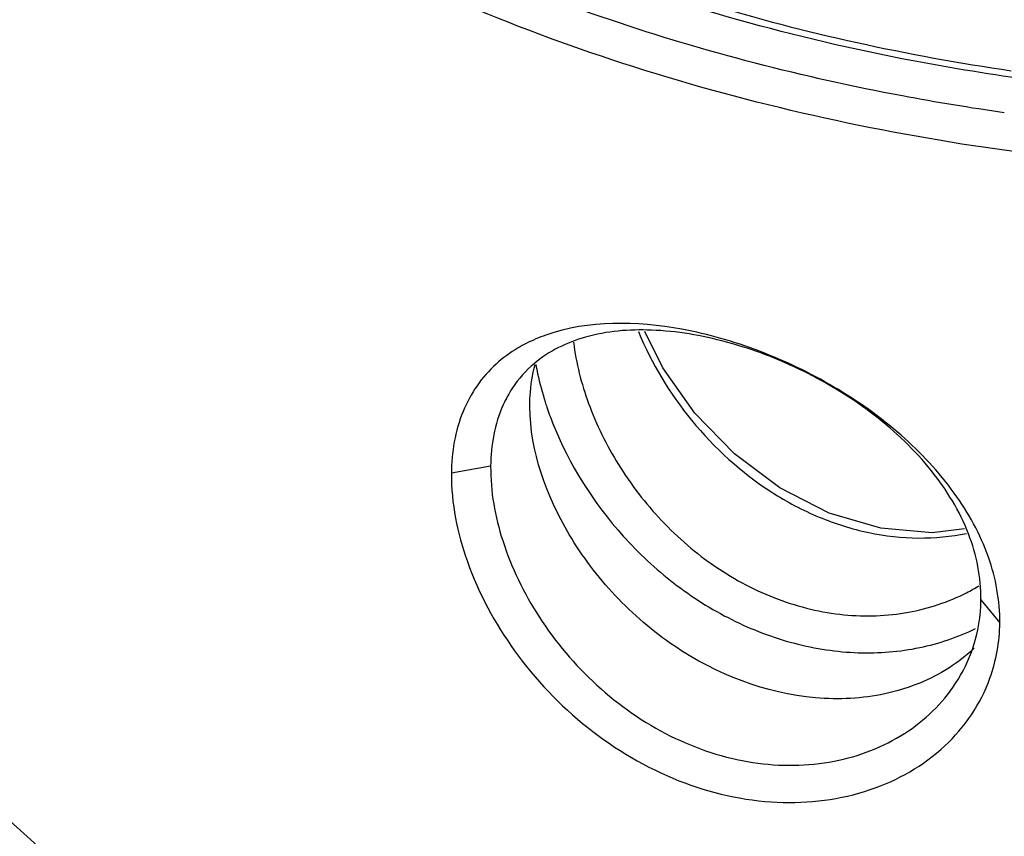
# Paper-space layout '10004647598_1_4' of a CAD drawing. Units: inches. Extents: x 0 to 34, y 0 to 22.
# Drawn here: x 11.6 to 12.4, y 13.1 to 13.7 of the extents above; entities that cross this region are included whole.
import ezdxf

# ---------------------------------------------------------------- set-up
doc = ezdxf.new("R2010")
doc.units = ezdxf.units.IN
doc.header["$LTSCALE"] = 1.87
doc.header["$MEASUREMENT"] = 0
doc.layers.get('0').update_dxf_attribs({"linetype": 'CONTINUOUS'})
doc.layers.add('GEOM_DATUMS', color=7, linetype='CONTINUOUS')

psp = doc.layouts.new('10004647598_1_4')

# ---------------------------------------------------------------- linework, layer by layer
at = {"color": 7, "linetype": 'CONTINUOUS'}
psp.add_line((12.12151, 13.399), (12.1082, 13.42577), dxfattribs=at)
psp.add_lwpolyline([(12.34437, 13.27995), (12.32056, 13.27691), (12.28256, 13.28024), (12.24447, 13.29148), (12.20789, 13.31013), (12.17434, 13.33526), (12.14518, 13.36546), (12.12151, 13.399)], dxfattribs=at)
psp.add_arc((12.27988, 13.3619), 0.14522, 297.08468, 301.283, dxfattribs=at)
for points, knots in [([(12.10349, 13.42564), (12.11311, 13.40205), (12.14051, 13.35684), (12.18958, 13.31229), (12.23618, 13.2876), (12.27294, 13.27599), (12.30999, 13.27181), (12.33434, 13.27408), (12.34597, 13.27647)], [0, 0, 0, 0, 0.249255, 0.508955, 0.637506, 0.762797, 0.88382, 1, 1, 1, 1]), ([(12.05548, 13.41776), (12.05736, 13.40239), (12.06546, 13.37083), (12.08759, 13.326), (12.11933, 13.28466), (12.15927, 13.25029), (12.20528, 13.22603), (12.25431, 13.21423), (12.30257, 13.21583), (12.33254, 13.22572), (12.34599, 13.23261)], [0, 0, 0, 0, 0.117154, 0.243882, 0.375755, 0.508656, 0.639288, 0.765365, 0.885689, 1, 1, 1, 1]), ([(12.02762, 13.40138), (12.02803, 13.39909), (12.02985, 13.38977), (12.03232, 13.38057), (12.03449, 13.37374)], [0, 0, 0, 0, 0.244787, 1, 1, 1, 1]), ([(12.03449, 13.37374), (12.0349, 13.37244), (12.03661, 13.3672), (12.0385, 13.36203), (12.04002, 13.35818)], [0, 0, 0, 0, 0.247569, 1, 1, 1, 1]), ([(12.04002, 13.35818), (12.05208, 13.32758), (12.07952, 13.28425), (12.12854, 13.23856), (12.17136, 13.2114), (12.21767, 13.19367), (12.26513, 13.18647), (12.31104, 13.1901), (12.3396, 13.19969), (12.35263, 13.20611)], [0, 0, 0, 0, 0.255133, 0.387155, 0.518081, 0.645878, 0.769195, 0.887291, 1, 1, 1, 1])]:
    psp.add_open_spline(points, degree=3, knots=knots, dxfattribs=at)
at = {"layer": 'GEOM_DATUMS', "color": 7, "linetype": 'CONTINUOUS'}
for p, q in [((11.99421, 13.32622), (11.96518, 13.3209)), ((12.35662, 13.2273), (12.37053, 13.21025))]:
    psp.add_line(p, q, dxfattribs=at)
psp.add_arc((12.08166, 13.33686), 0.08547, 130.16644, 146.51359, dxfattribs=at)
for points, knots in [([(12.08377, 13.62668), (12.04252, 13.64033), (11.89073, 13.69788), (11.74796, 13.78334), (11.65989, 13.86335)], [0, 0, 0, 0, 0.267514, 1, 1, 1, 1]), ([(12.08273, 13.65611), (12.04658, 13.66836), (11.91231, 13.71972), (11.78551, 13.79314), (11.70434, 13.86079)], [0, 0, 0, 0, 0.265348, 1, 1, 1, 1]), ([(12.08196, 13.69217), (12.10539, 13.6837), (12.20236, 13.65162), (12.30263, 13.62976), (12.37903, 13.61859)], [0, 0, 0, 0, 0.243901, 1, 1, 1, 1]), ([(12.42945, 13.60728), (12.39922, 13.61071), (12.28146, 13.62732), (12.16538, 13.65668), (12.082, 13.68632)], [0, 0, 0, 0, 0.255848, 1, 1, 1, 1]), ([(12.37386, 13.58751), (12.34868, 13.59109), (12.25022, 13.6073), (12.15314, 13.63225), (12.08273, 13.65611)], [0, 0, 0, 0, 0.254942, 1, 1, 1, 1]), ([(13.18264, 13.6324), (13.09633, 13.6027), (12.91484, 13.55817), (12.63423, 13.5352), (12.35309, 13.55529), (12.17073, 13.59791), (12.08377, 13.62668)], [0, 0, 0, 0, 0.245323, 0.499435, 0.753839, 1, 1, 1, 1]), ([(12.37054, 13.21026), (12.37069, 13.22673), (12.36426, 13.26135), (12.33782, 13.30887), (12.2981, 13.35124), (12.24874, 13.3863), (12.19374, 13.41267), (12.12301, 13.43307), (12.06664, 13.43426), (12.035, 13.4231)], [0, 0, 0, 0, 0.111417, 0.232375, 0.36326, 0.500994, 0.639857, 0.773096, 1, 1, 1, 1]), ([(12.35663, 13.2273), (12.35679, 13.24384), (12.34965, 13.27872), (12.32086, 13.3256), (12.27826, 13.36609), (12.22641, 13.39793), (12.17051, 13.4194), (12.11557, 13.42884), (12.06583, 13.42501), (12.03736, 13.41131), (12.02653, 13.40218)], [0, 0, 0, 0, 0.114622, 0.239798, 0.375964, 0.518399, 0.658966, 0.78869, 0.901817, 1, 1, 1, 1]), ([(12.02054, 13.41692), (12.01849, 13.41588), (12.01058, 13.41154), (12.00322, 13.40618), (11.99823, 13.40167)], [0, 0, 0, 0, 0.254863, 1, 1, 1, 1]), ([(11.99823, 13.40167), (11.98769, 13.39214), (11.97021, 13.3666), (11.96535, 13.3364), (11.9652, 13.32086)], [0, 0, 0, 0, 0.477591, 1, 1, 1, 1]), ([(12.02316, 13.37), (12.02314, 13.37275), (12.02337, 13.38332), (12.02498, 13.39387), (12.02708, 13.40141)], [0, 0, 0, 0, 0.259902, 1, 1, 1, 1]), ([(12.01037, 13.38402), (12.00774, 13.38003), (11.99801, 13.36227), (11.99437, 13.34159), (11.99423, 13.32618)], [0, 0, 0, 0, 0.236623, 1, 1, 1, 1]), ([(12.32997, 13.17513), (12.31638, 13.16694), (12.28486, 13.15503), (12.21414, 13.15148), (12.14233, 13.17962), (12.08511, 13.22891), (12.04213, 13.28558), (12.02347, 13.33709), (12.02316, 13.37)], [0, 0, 0, 0, 0.112562, 0.233906, 0.496236, 0.63303, 0.766503, 1, 1, 1, 1]), ([(11.99423, 13.32618), (11.99403, 13.30759), (12.00129, 13.26803), (12.02851, 13.21231), (12.0708, 13.16213), (12.12506, 13.12416), (12.18624, 13.10389), (12.24743, 13.10432), (12.30105, 13.12478), (12.32803, 13.1506), (12.33764, 13.16515)], [0, 0, 0, 0, 0.115506, 0.244955, 0.38169, 0.51889, 0.651291, 0.775806, 0.891619, 1, 1, 1, 1]), ([(11.9652, 13.32086), (11.96503, 13.29877), (11.9747, 13.25168), (12.00991, 13.1867), (12.06359, 13.13015), (12.13077, 13.09039), (12.20409, 13.07354), (12.27433, 13.08219), (12.33208, 13.11472), (12.35643, 13.15044), (12.36323, 13.16931)], [0, 0, 0, 0, 0.117264, 0.249304, 0.388186, 0.526234, 0.657957, 0.780474, 0.893543, 1, 1, 1, 1]), ([(11.4833, 13.16353), (11.51539, 13.11481), (11.61778, 12.9956), (11.83829, 12.84443), (12.03215, 12.77053), (12.13668, 12.74176)], [0, 0, 0, 0, 0.220932, 0.589387, 1, 1, 1, 1]), ([(11.54731, 13.16395), (11.61316, 13.07768), (11.79691, 12.9241), (12.01518, 12.83389), (12.13524, 12.79941)], [0, 0, 0, 0, 0.46491, 1, 1, 1, 1])]:
    psp.add_open_spline(points, degree=3, knots=knots, dxfattribs=at)
for points in [[(12.035, 13.4231), (12.03006, 13.42135), (12.02522, 13.4193), (12.02054, 13.41692)], [(12.35085, 13.19232), (12.35456, 13.20354), (12.35651, 13.21548), (12.35663, 13.2273)], [(12.36323, 13.16931), (12.36793, 13.18235), (12.3704, 13.19639), (12.37054, 13.21026)], [(12.35159, 13.19156), (12.34503, 13.18532), (12.33772, 13.1798), (12.32997, 13.17513)], [(12.33764, 13.16515), (12.34319, 13.17356), (12.34768, 13.18276), (12.35085, 13.19232)]]:
    psp.add_open_spline(points, degree=3, dxfattribs=at)

doc.saveas('drawing.dxf')
